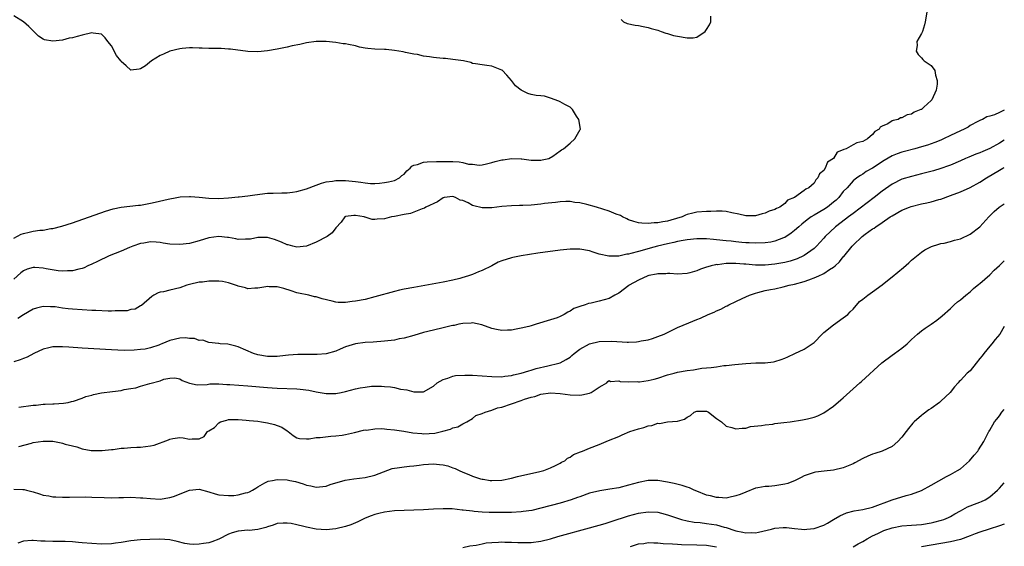
# Model space of a CAD drawing. Units: inches. Extents: x 2673000 to 2676000, y 1548000 to 1551000.
# Drawn here: x 2675798 to 2676000, y 1550705 to 1550813 of the extents above; entities that cross this region are included whole.
import ezdxf

# ---------------------------------------------------------------- set-up
doc = ezdxf.new("R2010")
doc.units = ezdxf.units.IN
doc.header["$MEASUREMENT"] = 0
doc.layers.add('LD26731548_2ft', color=135, linetype='Continuous')

msp = doc.modelspace()

# ---------------------------------------------------------------- linework, layer by layer
at = {"layer": 'LD26731548_2ft'}
for points, elevation in [([(2675984.11, 1550815), (2675983.76, 1550813), (2675983.62, 1550812.38), (2675983.21, 1550811), (2675983, 1550810.6), (2675982.08, 1550809), (2675982.13, 1550808.13), (2675981.96, 1550807), (2675982.32, 1550806.32), (2675983, 1550805.65), (2675983.29, 1550805.29), (2675983.59, 1550805), (2675985, 1550804.07), (2675985.76, 1550803), (2675985.9, 1550802.1), (2675986.27, 1550801), (2675986.25, 1550800.25), (2675986.03, 1550799), (2675985.12, 1550797), (2675985, 1550796.87), (2675983.49, 1550795.49), (2675983, 1550795.05), (2675982.92, 1550795), (2675981.55, 1550794.45), (2675981, 1550794.08), (2675980.08, 1550793.92), (2675979, 1550793.33), (2675978.7, 1550793.3), (2675978.22, 1550793), (2675977.22, 1550792.78), (2675977, 1550792.68), (2675976.11, 1550792.11), (2675975, 1550791.6), (2675974.58, 1550791.42), (2675974.36, 1550791), (2675973.48, 1550790.52), (2675973, 1550789.89), (2675971.96, 1550789), (2675971, 1550788.5), (2675969.78, 1550788.22), (2675969, 1550787.8), (2675967.59, 1550787), (2675967.14, 1550786.86), (2675967, 1550786.75), (2675965.75, 1550786.25), (2675964.99, 1550785), (2675963.79, 1550784.21), (2675963.27, 1550783), (2675963, 1550782.55), (2675962.13, 1550781.87), (2675961.76, 1550781), (2675961.39, 1550780.61), (2675961, 1550779.94), (2675959.95, 1550779), (2675959.31, 1550778.69), (2675959, 1550778.4), (2675956.98, 1550777), (2675955.58, 1550776.42), (2675955, 1550775.73), (2675953.98, 1550775), (2675953.28, 1550774.72), (2675953, 1550774.51), (2675951.83, 1550774.17), (2675951, 1550773.76), (2675950.38, 1550773.62), (2675949, 1550773.24), (2675947, 1550773.26), (2675945.6, 1550773.6), (2675944.18, 1550773.82), (2675943, 1550774.1), (2675942.18, 1550774.18), (2675941, 1550774.22), (2675939.85, 1550774.15), (2675939, 1550774.13), (2675937, 1550773.97), (2675936.19, 1550773.81), (2675935, 1550773.51), (2675934.63, 1550773.37), (2675933.95, 1550773), (2675931.66, 1550772.34), (2675931, 1550772.13), (2675929.99, 1550772.01), (2675929, 1550771.79), (2675928.22, 1550771.78), (2675927, 1550771.65), (2675925.71, 1550771.71), (2675925, 1550771.81), (2675924.07, 1550772.07), (2675923, 1550772.44), (2675922.61, 1550772.61), (2675921.78, 1550773), (2675921.31, 1550773.31), (2675920.44, 1550773.56), (2675919, 1550774.16), (2675916.41, 1550775), (2675914.42, 1550775.58), (2675913, 1550775.88), (2675911.96, 1550775.96), (2675911, 1550776.18), (2675910.15, 1550776.15), (2675909, 1550776.13), (2675908.01, 1550775.99), (2675905.75, 1550775.75), (2675905, 1550775.64), (2675903, 1550775.43), (2675901.32, 1550775.32), (2675900.67, 1550775.33), (2675899, 1550775.28), (2675897, 1550775.14), (2675895, 1550774.87), (2675893, 1550774.84), (2675891.27, 1550775.27), (2675891, 1550775.37), (2675890.1, 1550775.9), (2675889, 1550776.39), (2675888.45, 1550776.45), (2675887.55, 1550777), (2675887, 1550777.21), (2675885.21, 1550777), (2675885, 1550776.95), (2675883.87, 1550776.13), (2675881.48, 1550775), (2675881.17, 1550774.83), (2675880.7, 1550774.7), (2675878.28, 1550773.72), (2675877, 1550773.48), (2675875, 1550773.09), (2675874.44, 1550773), (2675873, 1550772.64), (2675871.45, 1550772.55), (2675871, 1550772.48), (2675870.48, 1550772.48), (2675869, 1550772.95), (2675868.95, 1550772.95), (2675868.84, 1550773), (2675867, 1550773.3), (2675866.72, 1550773.28), (2675865, 1550773.08), (2675864.84, 1550773), (2675864.08, 1550771.92), (2675863, 1550770.8), (2675862.23, 1550769.77), (2675861.24, 1550769), (2675859, 1550767.86), (2675857, 1550767.02), (2675855, 1550766.83), (2675854.21, 1550767), (2675853.26, 1550767.26), (2675853, 1550767.3), (2675851.86, 1550767.86), (2675850.41, 1550768.41), (2675849, 1550768.81), (2675848.82, 1550768.82), (2675847, 1550768.8), (2675845.52, 1550768.48), (2675845, 1550768.43), (2675844.47, 1550768.47), (2675843, 1550768.38), (2675842.54, 1550768.54), (2675841, 1550768.78), (2675840.82, 1550768.82), (2675839, 1550769.01), (2675837, 1550768.73), (2675835, 1550768.11), (2675833, 1550767.56), (2675831, 1550767.34), (2675829, 1550767.45), (2675827.61, 1550767.61), (2675827, 1550767.74), (2675826.16, 1550767.84), (2675825, 1550767.89), (2675823.64, 1550767.64), (2675823, 1550767.56), (2675821.39, 1550767), (2675820.74, 1550766.74), (2675819, 1550766), (2675816.54, 1550765), (2675814.14, 1550763.86), (2675813, 1550763.33), (2675812.19, 1550763), (2675811.4, 1550762.6), (2675811, 1550762.46), (2675810.33, 1550762.33), (2675809, 1550761.93), (2675807.98, 1550761.98), (2675807, 1550761.86), (2675806.07, 1550761.93), (2675803.61, 1550762.39), (2675803, 1550762.52), (2675801.34, 1550762.66), (2675801, 1550762.67), (2675799.72, 1550762.28), (2675799, 1550761.97), (2675798.47, 1550761.53), (2675797, 1550760.23)], 8660), ([(2675797, 1550768.65), (2675798.54, 1550769.46), (2675799, 1550769.62), (2675800.15, 1550769.85), (2675801, 1550770.08), (2675802.31, 1550770.31), (2675803, 1550770.32), (2675804.61, 1550770.61), (2675805, 1550770.63), (2675806.87, 1550771.13), (2675809, 1550771.83), (2675815.79, 1550774.21), (2675817.34, 1550774.66), (2675819, 1550775), (2675822.58, 1550775.42), (2675823, 1550775.45), (2675825, 1550775.8), (2675826, 1550776), (2675828.65, 1550776.65), (2675830.44, 1550777), (2675831.1, 1550777.1), (2675833, 1550777.22), (2675833.22, 1550777.22), (2675835, 1550777.08), (2675837, 1550776.82), (2675839, 1550776.76), (2675841, 1550776.94), (2675843, 1550777.15), (2675843.16, 1550777.16), (2675845, 1550777.34), (2675846.43, 1550777.57), (2675849, 1550777.89), (2675850.15, 1550777.85), (2675851.96, 1550777.96), (2675853, 1550777.92), (2675854.09, 1550778.09), (2675855, 1550778.2), (2675857, 1550778.75), (2675859, 1550779.51), (2675860.06, 1550779.94), (2675861, 1550780.17), (2675862.34, 1550780.34), (2675863, 1550780.49), (2675864.47, 1550780.47), (2675865, 1550780.5), (2675867, 1550780.27), (2675868.13, 1550780.13), (2675869, 1550779.97), (2675870.12, 1550779.88), (2675871, 1550779.86), (2675871.96, 1550779.96), (2675873, 1550780.04), (2675873.8, 1550780.2), (2675875, 1550780.49), (2675876.02, 1550781), (2675876.53, 1550781.47), (2675877, 1550781.8), (2675877.53, 1550782.47), (2675878.25, 1550783), (2675878.57, 1550783.43), (2675879, 1550783.6), (2675879.75, 1550783.75), (2675881, 1550784.26), (2675881.69, 1550784.31), (2675883.66, 1550784.34), (2675887, 1550784.36), (2675888.29, 1550784.29), (2675889, 1550784.15), (2675890.16, 1550783.84), (2675891, 1550783.8), (2675892.35, 1550783.65), (2675893, 1550783.7), (2675893.88, 1550783.89), (2675895, 1550784.14), (2675895.65, 1550784.35), (2675897, 1550784.69), (2675897.28, 1550784.72), (2675899, 1550784.99), (2675900.95, 1550784.95), (2675901.09, 1550784.91), (2675903, 1550784.66), (2675903.38, 1550784.62), (2675905, 1550784.61), (2675905.29, 1550784.71), (2675906.63, 1550785), (2675907.45, 1550785.45), (2675909, 1550786.54), (2675909.25, 1550786.75), (2675909.66, 1550787), (2675911, 1550788.1), (2675911.99, 1550789), (2675913.09, 1550790.91), (2675913.14, 1550791), (2675912.8, 1550793), (2675912.32, 1550793.68), (2675911.5, 1550795), (2675911, 1550795.48), (2675909.94, 1550796.06), (2675909, 1550796.63), (2675908.72, 1550796.72), (2675907, 1550797.36), (2675905.75, 1550797.75), (2675905, 1550797.81), (2675904.08, 1550797.92), (2675903, 1550798.13), (2675902.34, 1550798.34), (2675901, 1550798.97), (2675899.85, 1550799.85), (2675899.03, 1550801), (2675898.05, 1550802.05), (2675897.07, 1550803.07), (2675897, 1550803.11), (2675895, 1550803.91), (2675893.95, 1550804.05), (2675893, 1550804.19), (2675891.64, 1550804.36), (2675891, 1550804.48), (2675890.65, 1550804.65), (2675889.17, 1550805), (2675887, 1550805.31), (2675885.48, 1550805.48), (2675885, 1550805.47), (2675883.62, 1550805.62), (2675883, 1550805.67), (2675882.17, 1550805.83), (2675881, 1550805.99), (2675879.72, 1550806.28), (2675879, 1550806.37), (2675877.26, 1550806.74), (2675876.82, 1550806.82), (2675875.91, 1550807), (2675875, 1550807.15), (2675873.3, 1550807.3), (2675873, 1550807.3), (2675871, 1550807.37), (2675869.53, 1550807.53), (2675869, 1550807.62), (2675867.83, 1550807.83), (2675867, 1550808.05), (2675865.62, 1550808.38), (2675865, 1550808.48), (2675864.52, 1550808.52), (2675863, 1550808.79), (2675861, 1550808.97), (2675859, 1550808.98), (2675857, 1550808.71), (2675855.62, 1550808.38), (2675854.05, 1550808.05), (2675853, 1550807.79), (2675851, 1550807.37), (2675849, 1550807.03), (2675847, 1550806.87), (2675845, 1550806.93), (2675841.39, 1550807.39), (2675841, 1550807.43), (2675839.53, 1550807.53), (2675839, 1550807.54), (2675838.49, 1550807.51), (2675837, 1550807.55), (2675835.63, 1550807.63), (2675835, 1550807.61), (2675833.66, 1550807.66), (2675833, 1550807.64), (2675831.53, 1550807.53), (2675831, 1550807.46), (2675829, 1550806.99), (2675827.66, 1550806.35), (2675827, 1550806.12), (2675825.23, 1550805), (2675824, 1550804), (2675823, 1550803.34), (2675822.67, 1550803.33), (2675821, 1550803.1), (2675820.04, 1550803.96), (2675819, 1550804.86), (2675818.91, 1550805), (2675818.07, 1550806.07), (2675817, 1550808.1), (2675816.25, 1550809), (2675815.73, 1550809.73), (2675815, 1550810.48), (2675813.29, 1550810.71), (2675813, 1550810.76), (2675811, 1550810.29), (2675810, 1550810), (2675809, 1550809.74), (2675808.35, 1550809.65), (2675807, 1550809.27), (2675805.01, 1550809.01), (2675803.28, 1550809.28), (2675803, 1550809.44), (2675802.06, 1550810.06), (2675801.14, 1550811), (2675800.06, 1550812.06), (2675798.98, 1550812.98), (2675797, 1550814.26)], 8658), ([(2675921.49, 1550813.49), (2675921.99, 1550813), (2675922.68, 1550812.68), (2675924.32, 1550812.32), (2675925, 1550812.22), (2675926.02, 1550812.02), (2675927, 1550811.87), (2675927.64, 1550811.64), (2675929, 1550811.26), (2675929.69, 1550811), (2675930.66, 1550810.66), (2675931, 1550810.6), (2675932.21, 1550810.21), (2675933, 1550810.06), (2675935, 1550809.73), (2675936.26, 1550809.74), (2675937, 1550809.87), (2675938.71, 1550811), (2675939, 1550811.4), (2675939.59, 1550812.41), (2675939.84, 1550813), (2675939.85, 1550814.15)], 8660), ([(2676000, 1550794.88), (2675999, 1550794.44), (2675997.96, 1550793.96), (2675997, 1550793.67), (2675996.45, 1550793.55), (2675995.5, 1550793), (2675995.13, 1550792.87), (2675994.54, 1550792.54), (2675993, 1550791.73), (2675992.56, 1550791.44), (2675991.78, 1550791), (2675991, 1550790.66), (2675989, 1550789.72), (2675987.54, 1550789), (2675987, 1550788.77), (2675985.73, 1550788.27), (2675984.25, 1550787.75), (2675983, 1550787.37), (2675981.69, 1550787), (2675979.57, 1550786.43), (2675979, 1550786.27), (2675978.07, 1550785.93), (2675977, 1550785.5), (2675975.41, 1550784.59), (2675973, 1550783), (2675971.69, 1550782.31), (2675971, 1550781.74), (2675970.51, 1550781.49), (2675969.76, 1550781), (2675969, 1550780.43), (2675967.8, 1550779), (2675967, 1550778.19), (2675966.1, 1550777), (2675965.53, 1550776.47), (2675965, 1550776.01), (2675963.75, 1550775), (2675963, 1550774.5), (2675961, 1550773.34), (2675960.45, 1550773), (2675959.61, 1550772.39), (2675958.5, 1550771.5), (2675957.87, 1550771), (2675957, 1550770.22), (2675956.33, 1550769.67), (2675955, 1550768.82), (2675954.72, 1550768.72), (2675953, 1550768.03), (2675952.14, 1550767.86), (2675951, 1550767.69), (2675949, 1550767.63), (2675947.71, 1550767.71), (2675947, 1550767.73), (2675946.22, 1550767.78), (2675945, 1550767.91), (2675944.03, 1550768.03), (2675943, 1550768.12), (2675941, 1550768.33), (2675940.38, 1550768.38), (2675939, 1550768.51), (2675938.5, 1550768.5), (2675937, 1550768.54), (2675935, 1550768.33), (2675934.2, 1550768.2), (2675933, 1550767.94), (2675932.24, 1550767.76), (2675931, 1550767.49), (2675928.95, 1550767), (2675927.41, 1550766.59), (2675926.23, 1550766.23), (2675925, 1550765.93), (2675923.48, 1550765.48), (2675923, 1550765.39), (2675922.63, 1550765.37), (2675921, 1550764.96), (2675918.94, 1550764.94), (2675917, 1550765.4), (2675915.77, 1550765.77), (2675915, 1550766.03), (2675913, 1550766.41), (2675911, 1550766.42), (2675909, 1550766.21), (2675904.41, 1550765.59), (2675901, 1550765.06), (2675899.29, 1550764.71), (2675899, 1550764.64), (2675897, 1550763.99), (2675896.29, 1550763.71), (2675894.95, 1550763), (2675893, 1550762.05), (2675892.25, 1550761.75), (2675891, 1550761.21), (2675890.42, 1550761), (2675889.32, 1550760.68), (2675889, 1550760.56), (2675888.39, 1550760.39), (2675887, 1550760.04), (2675885, 1550759.64), (2675879, 1550758.56), (2675877, 1550758.17), (2675876.04, 1550757.96), (2675875, 1550757.7), (2675871, 1550756.61), (2675869, 1550756.11), (2675867, 1550755.72), (2675866.32, 1550755.68), (2675865, 1550755.46), (2675863.46, 1550755.46), (2675863, 1550755.52), (2675862.27, 1550755.73), (2675860.19, 1550756.19), (2675859, 1550756.6), (2675858.63, 1550756.63), (2675857.44, 1550757), (2675855.36, 1550757.36), (2675855, 1550757.46), (2675853.83, 1550757.83), (2675852.36, 1550758.36), (2675851, 1550758.69), (2675849.31, 1550758.69), (2675849, 1550758.72), (2675848.68, 1550758.68), (2675847, 1550758.39), (2675846.38, 1550758.38), (2675845, 1550758.3), (2675844.49, 1550758.49), (2675843, 1550758.81), (2675842.87, 1550758.87), (2675841, 1550759.51), (2675839.75, 1550759.75), (2675839, 1550759.86), (2675838.13, 1550759.87), (2675837, 1550759.84), (2675835.65, 1550759.64), (2675835, 1550759.6), (2675833, 1550759.15), (2675832.45, 1550759), (2675831, 1550758.5), (2675829, 1550758.02), (2675827.67, 1550757.67), (2675827, 1550757.55), (2675826.58, 1550757.42), (2675825.7, 1550757), (2675825.28, 1550756.72), (2675823.17, 1550754.83), (2675823, 1550754.77), (2675821.87, 1550754.13), (2675821, 1550754), (2675820.23, 1550753.77), (2675819, 1550753.73), (2675817.77, 1550753.77), (2675817, 1550753.69), (2675816.33, 1550753.67), (2675813.82, 1550753.82), (2675813, 1550753.83), (2675811, 1550753.95), (2675809, 1550754.1), (2675808.17, 1550754.17), (2675807, 1550754.32), (2675805.45, 1550754.55), (2675805, 1550754.58), (2675804.55, 1550754.55), (2675803, 1550754.62), (2675801.68, 1550754.32), (2675801, 1550754.08), (2675799, 1550752.94), (2675797.8, 1550752.2)], 8662), ([(2676000, 1550788.74), (2675999, 1550788.16), (2675997, 1550787.04), (2675995.58, 1550786.42), (2675995, 1550786.16), (2675994.14, 1550785.86), (2675992.72, 1550785.28), (2675992.08, 1550785), (2675991, 1550784.5), (2675989, 1550783.64), (2675988.54, 1550783.46), (2675987, 1550782.94), (2675985.51, 1550782.49), (2675983, 1550781.82), (2675981, 1550781.32), (2675979, 1550780.72), (2675977, 1550779.75), (2675975, 1550778.31), (2675973.36, 1550777), (2675969, 1550773.73), (2675968.05, 1550773), (2675967.47, 1550772.53), (2675965.41, 1550771), (2675963.3, 1550769), (2675963, 1550768.64), (2675961.49, 1550767), (2675961.25, 1550766.75), (2675961, 1550766.54), (2675959, 1550765.08), (2675958.85, 1550765), (2675957.58, 1550764.42), (2675956.08, 1550763.92), (2675955, 1550763.67), (2675953.4, 1550763.4), (2675953, 1550763.32), (2675951, 1550763.13), (2675949, 1550763.15), (2675947, 1550763.3), (2675946.65, 1550763.35), (2675945, 1550763.43), (2675944.53, 1550763.47), (2675943, 1550763.43), (2675941.22, 1550763.22), (2675941, 1550763.23), (2675940.78, 1550763.22), (2675939.93, 1550763), (2675939.21, 1550762.79), (2675939, 1550762.71), (2675937.72, 1550762.28), (2675937, 1550761.97), (2675935.54, 1550761.54), (2675935, 1550761.4), (2675933, 1550761.26), (2675931.43, 1550761.43), (2675931, 1550761.41), (2675930.66, 1550761.34), (2675929, 1550761.37), (2675928.73, 1550761.27), (2675927.13, 1550761), (2675926.95, 1550760.95), (2675925, 1550760.05), (2675923.15, 1550759), (2675923.07, 1550758.93), (2675921, 1550757.38), (2675920.19, 1550757), (2675919, 1550756.31), (2675917, 1550755.72), (2675915.36, 1550755.36), (2675914.75, 1550755.25), (2675914.09, 1550755), (2675913, 1550754.67), (2675911.79, 1550754.21), (2675911, 1550753.67), (2675910.53, 1550753.47), (2675909.81, 1550753), (2675909.25, 1550752.75), (2675909, 1550752.6), (2675908.34, 1550752.34), (2675907, 1550751.88), (2675904.07, 1550751), (2675903, 1550750.71), (2675902.57, 1550750.57), (2675901, 1550750.17), (2675899.97, 1550750.03), (2675899, 1550749.77), (2675898.2, 1550749.8), (2675897, 1550749.74), (2675895.94, 1550749.94), (2675895, 1550750.14), (2675892.89, 1550750.89), (2675891, 1550751.33), (2675890.76, 1550751.24), (2675889, 1550751.18), (2675888.24, 1550751), (2675887.27, 1550750.73), (2675887, 1550750.72), (2675886.65, 1550750.65), (2675885, 1550750.24), (2675883, 1550749.8), (2675881, 1550749.31), (2675879, 1550748.72), (2675877, 1550748.16), (2675875.99, 1550747.99), (2675875, 1550747.77), (2675873.63, 1550747.63), (2675873, 1550747.53), (2675870.64, 1550747.36), (2675869, 1550747.26), (2675867, 1550747), (2675865, 1550746.35), (2675863.88, 1550745.88), (2675863, 1550745.48), (2675861, 1550744.96), (2675859.17, 1550744.83), (2675855.21, 1550744.79), (2675853.33, 1550744.67), (2675851.53, 1550744.48), (2675851, 1550744.4), (2675849, 1550744.37), (2675847, 1550744.73), (2675846.12, 1550745), (2675843, 1550746.38), (2675842.53, 1550746.53), (2675840.89, 1550746.89), (2675839.31, 1550747), (2675839.03, 1550747.03), (2675838.97, 1550747.03), (2675837, 1550747.25), (2675835.72, 1550747.72), (2675835, 1550747.67), (2675834.07, 1550748.07), (2675833, 1550748.1), (2675832.21, 1550748.21), (2675831, 1550748.16), (2675829, 1550747.69), (2675827.33, 1550747), (2675827, 1550746.84), (2675826.74, 1550746.74), (2675825, 1550746.15), (2675823.91, 1550745.91), (2675823, 1550745.8), (2675821.67, 1550745.67), (2675819.62, 1550745.62), (2675818.31, 1550745.69), (2675817, 1550745.73), (2675811, 1550746.08), (2675808.28, 1550746.28), (2675807, 1550746.39), (2675806.37, 1550746.37), (2675805, 1550746.4), (2675804.18, 1550746.18), (2675803, 1550745.92), (2675801.08, 1550745), (2675799.74, 1550744.26), (2675799, 1550744.01), (2675798.31, 1550743.69), (2675797, 1550743.29)], 8664), ([(2675798.02, 1550733.98), (2675801, 1550734.4), (2675801.56, 1550734.44), (2675803, 1550734.61), (2675803.4, 1550734.6), (2675805, 1550734.72), (2675805.3, 1550734.7), (2675807.17, 1550734.83), (2675808.12, 1550735), (2675808.86, 1550735.14), (2675809.24, 1550735.25), (2675811, 1550735.84), (2675811.79, 1550736.21), (2675813, 1550736.49), (2675813.37, 1550736.63), (2675815, 1550736.94), (2675817.25, 1550737.25), (2675819, 1550737.45), (2675819.6, 1550737.6), (2675821, 1550737.82), (2675822, 1550738), (2675823, 1550738.32), (2675824.89, 1550738.89), (2675827, 1550739.44), (2675827.73, 1550739.73), (2675829, 1550739.96), (2675830, 1550740), (2675831, 1550739.8), (2675831.51, 1550739.51), (2675833, 1550738.94), (2675834.57, 1550738.57), (2675836.63, 1550738.63), (2675837.2, 1550738.8), (2675839, 1550738.8), (2675840.65, 1550738.65), (2675841, 1550738.69), (2675841.31, 1550738.69), (2675845, 1550738.4), (2675849, 1550738.03), (2675849.97, 1550737.97), (2675851, 1550737.89), (2675855, 1550737.78), (2675855.71, 1550737.71), (2675857.48, 1550737.48), (2675859, 1550737.13), (2675861, 1550736.8), (2675862.81, 1550736.81), (2675863, 1550736.8), (2675864.08, 1550737), (2675865, 1550737.19), (2675867, 1550737.74), (2675867.96, 1550737.96), (2675869, 1550738.14), (2675870.3, 1550738.3), (2675872.34, 1550738.34), (2675873, 1550738.26), (2675874.21, 1550738.21), (2675875, 1550738.05), (2675876.27, 1550737.73), (2675877.57, 1550737.57), (2675879, 1550737.14), (2675880.85, 1550737.15), (2675881, 1550737.17), (2675883, 1550738.34), (2675883.76, 1550739), (2675885, 1550739.7), (2675885.94, 1550739.94), (2675887, 1550740.38), (2675887.5, 1550740.5), (2675889.41, 1550740.59), (2675891, 1550740.54), (2675893, 1550740.44), (2675895, 1550740.3), (2675897, 1550740.25), (2675897.65, 1550740.35), (2675899, 1550740.47), (2675899.39, 1550740.61), (2675901, 1550740.95), (2675902.53, 1550741.47), (2675903, 1550741.58), (2675904.07, 1550741.93), (2675906.45, 1550742.45), (2675908.69, 1550743), (2675909, 1550743.1), (2675910.24, 1550743.76), (2675911, 1550744.26), (2675911.4, 1550744.6), (2675911.82, 1550745), (2675913, 1550745.9), (2675915, 1550746.99), (2675917, 1550747.47), (2675919.56, 1550747.56), (2675922.68, 1550747.32), (2675923, 1550747.34), (2675924.62, 1550747.38), (2675925, 1550747.44), (2675925.58, 1550747.58), (2675927, 1550747.84), (2675927.9, 1550748.1), (2675929, 1550748.48), (2675930.3, 1550749), (2675933, 1550750.33), (2675935.32, 1550751.32), (2675937, 1550751.98), (2675937.76, 1550752.24), (2675939.32, 1550753), (2675940.52, 1550753.48), (2675941, 1550753.74), (2675941.89, 1550754.11), (2675943, 1550754.72), (2675943.19, 1550754.81), (2675943.54, 1550755), (2675945, 1550755.66), (2675946.31, 1550756.31), (2675947.81, 1550757), (2675949, 1550757.39), (2675949.5, 1550757.5), (2675951, 1550757.9), (2675952.1, 1550758.1), (2675953, 1550758.3), (2675954.65, 1550758.65), (2675955.9, 1550759), (2675957, 1550759.22), (2675959, 1550759.79), (2675959.91, 1550760.09), (2675961.37, 1550760.63), (2675962.14, 1550761), (2675962.75, 1550761.25), (2675963, 1550761.4), (2675964.2, 1550762.2), (2675965, 1550762.69), (2675965.36, 1550763), (2675966.2, 1550763.8), (2675967, 1550764.82), (2675967.09, 1550764.91), (2675968.79, 1550767), (2675969, 1550767.23), (2675970.85, 1550769), (2675971.49, 1550769.49), (2675973, 1550770.55), (2675973.3, 1550770.7), (2675973.67, 1550771), (2675975, 1550771.84), (2675976.63, 1550773), (2675977, 1550773.24), (2675979, 1550774.37), (2675980.54, 1550775), (2675980.88, 1550775.12), (2675983, 1550775.67), (2675984.1, 1550775.9), (2675985, 1550776.12), (2675986.56, 1550776.56), (2675987, 1550776.67), (2675989, 1550777.39), (2675991, 1550778.17), (2675993, 1550779.07), (2675995, 1550780.15), (2675996.34, 1550781), (2675999, 1550782.62), (2675999.7, 1550782.99), (2676000, 1550783.13)], 8666), ([(2675798.05, 1550725.95), (2675800.63, 1550726.63), (2675801, 1550726.76), (2675803, 1550727.06), (2675805.03, 1550727.03), (2675806.73, 1550726.73), (2675807, 1550726.65), (2675807.55, 1550726.45), (2675809, 1550726.05), (2675809.89, 1550725.89), (2675811, 1550725.48), (2675812.88, 1550725.12), (2675813, 1550725.11), (2675815.1, 1550725.1), (2675817, 1550725.33), (2675817.36, 1550725.36), (2675819, 1550725.58), (2675819.61, 1550725.61), (2675821, 1550725.73), (2675822.19, 1550725.81), (2675823, 1550725.84), (2675823.98, 1550725.98), (2675825, 1550726.08), (2675825.79, 1550726.21), (2675828.71, 1550727.29), (2675829, 1550727.44), (2675829.59, 1550727.59), (2675831, 1550727.76), (2675831.74, 1550727.74), (2675833, 1550727.45), (2675833.54, 1550727.54), (2675835, 1550727.49), (2675836.02, 1550727.98), (2675836.73, 1550729), (2675837, 1550729.15), (2675838.14, 1550729.86), (2675839, 1550730.82), (2675839.34, 1550731), (2675840.65, 1550731.35), (2675841, 1550731.47), (2675842.51, 1550731.49), (2675843, 1550731.48), (2675844.64, 1550731.36), (2675845.27, 1550731.27), (2675847, 1550731.11), (2675847.8, 1550731), (2675849, 1550730.79), (2675850.46, 1550730.46), (2675851, 1550730.22), (2675851.91, 1550729.91), (2675853, 1550729.15), (2675853.25, 1550729), (2675854.23, 1550728.23), (2675855, 1550727.72), (2675855.57, 1550727.57), (2675857, 1550727.51), (2675857.53, 1550727.53), (2675859, 1550727.78), (2675859.81, 1550727.81), (2675861.95, 1550728.05), (2675863, 1550728.1), (2675864.3, 1550728.29), (2675865, 1550728.43), (2675866.84, 1550728.84), (2675868.69, 1550729.31), (2675869, 1550729.34), (2675869.32, 1550729.32), (2675871, 1550729.6), (2675872.36, 1550729.64), (2675873, 1550729.56), (2675873.47, 1550729.47), (2675875, 1550729.34), (2675876.94, 1550729.06), (2675878.77, 1550728.77), (2675880.6, 1550728.6), (2675881, 1550728.57), (2675883.3, 1550728.7), (2675884.94, 1550729.06), (2675886.53, 1550729.47), (2675887, 1550729.75), (2675888.01, 1550729.99), (2675889, 1550730.59), (2675889.82, 1550731), (2675891, 1550731.72), (2675891.71, 1550732.29), (2675893, 1550732.72), (2675893.61, 1550733), (2675895, 1550733.4), (2675896.15, 1550733.86), (2675897, 1550734), (2675899, 1550734.66), (2675901, 1550735.39), (2675901.65, 1550735.65), (2675903, 1550736.08), (2675903.81, 1550736.19), (2675905, 1550736.65), (2675907, 1550736.93), (2675909, 1550736.83), (2675911, 1550736.56), (2675913, 1550736.49), (2675913.45, 1550736.55), (2675915, 1550736.87), (2675915.35, 1550737), (2675917, 1550738.09), (2675917.58, 1550738.42), (2675918.52, 1550739), (2675918.73, 1550739.27), (2675919, 1550739.45), (2675919.29, 1550739.29), (2675921, 1550739.44), (2675921.28, 1550739.28), (2675923, 1550739.22), (2675924.75, 1550739.25), (2675925, 1550739.21), (2675925.23, 1550739.23), (2675927, 1550739.45), (2675928.25, 1550739.75), (2675929, 1550739.96), (2675931, 1550740.63), (2675932.33, 1550741), (2675933, 1550741.17), (2675935, 1550741.52), (2675936.31, 1550741.69), (2675937.98, 1550741.98), (2675939, 1550742.06), (2675939.89, 1550742.11), (2675941, 1550742.3), (2675942.53, 1550742.53), (2675943, 1550742.56), (2675944.78, 1550742.78), (2675947, 1550742.97), (2675949.07, 1550743.07), (2675951, 1550743.11), (2675952.72, 1550743.28), (2675953, 1550743.34), (2675954.25, 1550743.75), (2675955, 1550744.06), (2675955.64, 1550744.36), (2675957.06, 1550745), (2675959, 1550745.89), (2675960.65, 1550747), (2675960.85, 1550747.15), (2675961, 1550747.28), (2675962.69, 1550749), (2675963, 1550749.29), (2675965, 1550750.89), (2675967, 1550752.29), (2675967.9, 1550753), (2675968.42, 1550753.58), (2675969, 1550754.13), (2675970.35, 1550755.66), (2675971, 1550756.14), (2675972.05, 1550757), (2675973, 1550757.64), (2675975, 1550759.12), (2675976.03, 1550759.97), (2675977, 1550760.72), (2675979.35, 1550762.65), (2675980.42, 1550763.58), (2675981, 1550764.11), (2675983, 1550765.79), (2675983.73, 1550766.27), (2675985.06, 1550766.94), (2675986.56, 1550767.44), (2675987, 1550767.54), (2675987.66, 1550767.66), (2675989, 1550767.96), (2675989.79, 1550768.21), (2675991, 1550768.51), (2675993, 1550769.45), (2675995, 1550770.99), (2675996.81, 1550773), (2675997.91, 1550774.09), (2675998.96, 1550775), (2676000, 1550775.71)], 8668), ([(2675797, 1550717.19), (2675798.87, 1550717.13), (2675799, 1550717.15), (2675799.15, 1550717.15), (2675799.63, 1550717), (2675801, 1550716.62), (2675802.24, 1550716.24), (2675803, 1550715.98), (2675804.18, 1550715.82), (2675805, 1550715.65), (2675805.6, 1550715.6), (2675807, 1550715.57), (2675808.41, 1550715.59), (2675811.6, 1550715.6), (2675813, 1550715.58), (2675815.49, 1550715.49), (2675817, 1550715.45), (2675818.52, 1550715.48), (2675819.48, 1550715.48), (2675821, 1550715.53), (2675823, 1550715.45), (2675823.43, 1550715.42), (2675825, 1550715.27), (2675827, 1550715.15), (2675829, 1550715.46), (2675829.72, 1550715.72), (2675833, 1550717.02), (2675835, 1550717.18), (2675837, 1550716.67), (2675838.26, 1550716.26), (2675839, 1550716.07), (2675841, 1550715.89), (2675842.08, 1550715.92), (2675843, 1550716.04), (2675844.46, 1550716.46), (2675845, 1550716.54), (2675845.33, 1550716.67), (2675845.92, 1550717), (2675846.6, 1550717.4), (2675847, 1550717.7), (2675848.47, 1550718.47), (2675849, 1550718.78), (2675849.16, 1550718.84), (2675850.02, 1550719), (2675851, 1550719.15), (2675853, 1550719.1), (2675853.54, 1550719), (2675854.74, 1550718.74), (2675856.29, 1550718.29), (2675857, 1550718.01), (2675857.86, 1550717.86), (2675859, 1550717.61), (2675859.67, 1550717.67), (2675861, 1550717.83), (2675861.84, 1550718.16), (2675864.94, 1550719.06), (2675866.7, 1550719.3), (2675869, 1550719.56), (2675871, 1550720.06), (2675874.58, 1550721.42), (2675875, 1550721.52), (2675875.58, 1550721.58), (2675877, 1550721.81), (2675878.07, 1550721.93), (2675879, 1550721.99), (2675880.11, 1550722.11), (2675881, 1550722.24), (2675883, 1550722.39), (2675884.28, 1550722.28), (2675885, 1550722.17), (2675885.96, 1550721.96), (2675887, 1550721.55), (2675887.43, 1550721.43), (2675888.29, 1550721), (2675889, 1550720.69), (2675890.23, 1550720.23), (2675891, 1550719.88), (2675892.66, 1550719.34), (2675893, 1550719.25), (2675893.23, 1550719.23), (2675894.6, 1550719), (2675895, 1550718.95), (2675897, 1550719.06), (2675899, 1550719.48), (2675900.21, 1550719.79), (2675904.81, 1550720.81), (2675905.6, 1550721), (2675907, 1550721.58), (2675908.05, 1550722.05), (2675909, 1550722.54), (2675909.27, 1550722.73), (2675909.93, 1550723), (2675910.46, 1550723.54), (2675911, 1550723.79), (2675911.68, 1550724.32), (2675913.13, 1550724.87), (2675913.54, 1550725), (2675915, 1550725.61), (2675917, 1550726.39), (2675918.4, 1550727), (2675918.85, 1550727.15), (2675921, 1550728), (2675921.68, 1550728.32), (2675923.27, 1550729), (2675925, 1550729.57), (2675926.14, 1550729.86), (2675927, 1550730.18), (2675927.73, 1550730.27), (2675929, 1550730.7), (2675929.32, 1550730.68), (2675931, 1550730.97), (2675933, 1550731.14), (2675934.43, 1550731.57), (2675935, 1550731.93), (2675935.7, 1550732.3), (2675936.47, 1550733), (2675937, 1550733.2), (2675939, 1550733.16), (2675939.37, 1550733), (2675941, 1550731.68), (2675942.02, 1550731), (2675943, 1550730.13), (2675944.13, 1550729.87), (2675945, 1550729.57), (2675946.29, 1550729.71), (2675947, 1550729.72), (2675947.97, 1550730.03), (2675950.22, 1550730.22), (2675951, 1550730.42), (2675952.55, 1550730.55), (2675953, 1550730.64), (2675954.84, 1550730.84), (2675956.09, 1550731), (2675958.62, 1550731.38), (2675959, 1550731.46), (2675959.65, 1550731.65), (2675961, 1550731.94), (2675961.79, 1550732.21), (2675963, 1550732.83), (2675965, 1550734.19), (2675966.51, 1550735.49), (2675967, 1550735.9), (2675970.41, 1550739), (2675970.71, 1550739.29), (2675974.93, 1550743.07), (2675977, 1550744.66), (2675977.49, 1550745), (2675979, 1550746.1), (2675980.07, 1550747), (2675981, 1550747.89), (2675982.21, 1550749), (2675983, 1550749.65), (2675983.81, 1550750.19), (2675985, 1550751.05), (2675986.18, 1550751.82), (2675987.28, 1550752.72), (2675989, 1550754.25), (2675989.35, 1550754.65), (2675989.73, 1550755), (2675990.41, 1550755.59), (2675991, 1550756.02), (2675992.1, 1550757), (2675993, 1550757.65), (2675993.69, 1550758.31), (2675994.8, 1550759.2), (2675995, 1550759.34), (2675997, 1550761.15), (2675997.93, 1550762.07), (2675999, 1550763.03), (2676000, 1550764.03)], 8670), ([(2676000, 1550750.57), (2675999.07, 1550749), (2675998.14, 1550747.86), (2675997.46, 1550747), (2675997, 1550746.5), (2675995.79, 1550745), (2675995.46, 1550744.54), (2675995, 1550743.96), (2675994.21, 1550743), (2675993, 1550741.49), (2675992.41, 1550741), (2675991, 1550739.46), (2675990.73, 1550739.27), (2675990.55, 1550739), (2675989.82, 1550738.18), (2675988.93, 1550737), (2675987, 1550735.23), (2675986.72, 1550735), (2675985, 1550733.72), (2675984.56, 1550733.44), (2675983.4, 1550732.6), (2675983, 1550732.3), (2675981.56, 1550731), (2675981.27, 1550730.73), (2675980.35, 1550729.65), (2675979.9, 1550729), (2675979, 1550727.88), (2675978.2, 1550727), (2675977, 1550725.96), (2675975, 1550725.02), (2675973.48, 1550724.52), (2675973, 1550724.4), (2675972.04, 1550723.96), (2675971, 1550723.5), (2675969.38, 1550722.62), (2675969, 1550722.42), (2675967, 1550721.56), (2675965, 1550721.1), (2675963.1, 1550720.9), (2675961.33, 1550720.67), (2675961, 1550720.59), (2675959.78, 1550720.22), (2675959, 1550719.93), (2675958.39, 1550719.61), (2675957.11, 1550719), (2675955.61, 1550718.39), (2675955, 1550718.22), (2675953, 1550717.86), (2675951.77, 1550717.78), (2675951, 1550717.77), (2675949.48, 1550717.48), (2675949, 1550717.41), (2675947, 1550716.61), (2675945.88, 1550716.12), (2675945, 1550715.8), (2675943.51, 1550715.51), (2675943, 1550715.37), (2675941.49, 1550715.49), (2675941, 1550715.47), (2675939.82, 1550715.82), (2675939, 1550715.98), (2675937, 1550716.77), (2675936.46, 1550717), (2675935.47, 1550717.47), (2675935, 1550717.6), (2675933.97, 1550717.97), (2675932.37, 1550718.37), (2675931, 1550718.66), (2675929, 1550718.96), (2675927, 1550718.96), (2675925, 1550718.59), (2675923, 1550718.02), (2675921, 1550717.5), (2675919.17, 1550717.17), (2675917.12, 1550716.88), (2675915, 1550716.38), (2675913, 1550715.66), (2675912.54, 1550715.46), (2675911.2, 1550715), (2675909, 1550714.34), (2675905, 1550713.28), (2675903.14, 1550712.86), (2675901.4, 1550712.6), (2675901, 1550712.56), (2675899, 1550712.44), (2675897, 1550712.41), (2675894.44, 1550712.44), (2675893, 1550712.5), (2675891.35, 1550712.65), (2675891, 1550712.66), (2675889.1, 1550712.9), (2675888.9, 1550712.9), (2675886.86, 1550713.14), (2675885, 1550713.19), (2675883, 1550713.11), (2675881, 1550712.98), (2675875, 1550712.73), (2675873, 1550712.51), (2675871.8, 1550712.2), (2675871, 1550712.04), (2675870.27, 1550711.73), (2675869, 1550711.25), (2675868.48, 1550711), (2675867.52, 1550710.48), (2675866.08, 1550709.92), (2675865, 1550709.53), (2675863, 1550709.06), (2675861, 1550708.86), (2675859, 1550709.03), (2675857, 1550709.4), (2675856.45, 1550709.55), (2675855, 1550709.87), (2675853.86, 1550710.14), (2675853, 1550710.26), (2675852.21, 1550710.21), (2675851, 1550710.19), (2675850.18, 1550709.82), (2675849, 1550709.5), (2675848.68, 1550709.32), (2675847, 1550708.94), (2675845.24, 1550708.76), (2675845, 1550708.77), (2675843, 1550708.59), (2675841.74, 1550708.26), (2675841, 1550707.95), (2675839, 1550706.93), (2675837.57, 1550706.43), (2675837, 1550706.23), (2675835.91, 1550706.09), (2675835, 1550705.92), (2675833.88, 1550705.88), (2675833, 1550705.95), (2675832.08, 1550706.08), (2675830.49, 1550706.49), (2675829, 1550706.8), (2675826.93, 1550706.93), (2675824.89, 1550706.89), (2675823, 1550706.81), (2675821, 1550706.6), (2675819, 1550706.27), (2675817.86, 1550706.14), (2675817, 1550706.02), (2675815, 1550705.95), (2675813, 1550706.06), (2675811, 1550706.23), (2675810.28, 1550706.28), (2675809, 1550706.38), (2675807.55, 1550706.45), (2675806.45, 1550706.45), (2675805, 1550706.47), (2675803.44, 1550706.56), (2675802.55, 1550706.55), (2675801, 1550706.71), (2675800.7, 1550706.7), (2675799, 1550706.56), (2675797.84, 1550706.16)], 8672), ([(2675889, 1550705.24), (2675890.43, 1550705.57), (2675891.75, 1550705.75), (2675893, 1550706.02), (2675893.83, 1550706.17), (2675895, 1550706.28), (2675896.36, 1550706.36), (2675897, 1550706.38), (2675897.67, 1550706.33), (2675899, 1550706.33), (2675900.3, 1550706.3), (2675901, 1550706.25), (2675903, 1550706.3), (2675905, 1550706.56), (2675907, 1550707.05), (2675908.52, 1550707.48), (2675915, 1550709.24), (2675918.19, 1550710.19), (2675919, 1550710.46), (2675919.4, 1550710.6), (2675923, 1550711.73), (2675925, 1550712.27), (2675927, 1550712.57), (2675929, 1550712.46), (2675929.74, 1550712.26), (2675931, 1550711.96), (2675933, 1550711.27), (2675933.86, 1550711), (2675935, 1550710.71), (2675936.44, 1550710.44), (2675937.65, 1550710.35), (2675939, 1550710.18), (2675941, 1550709.87), (2675942.6, 1550709.4), (2675943, 1550709.31), (2675944.75, 1550708.75), (2675945, 1550708.64), (2675946.41, 1550708.41), (2675947, 1550708.22), (2675948.29, 1550708.29), (2675949, 1550708.27), (2675949.61, 1550708.39), (2675952.29, 1550709), (2675953, 1550709.19), (2675954.68, 1550709.32), (2675955, 1550709.36), (2675955.34, 1550709.34), (2675957, 1550709.14), (2675958.43, 1550709), (2675959, 1550708.96), (2675959.55, 1550709), (2675961, 1550709.14), (2675963, 1550709.84), (2675963.76, 1550710.24), (2675965, 1550710.96), (2675966.26, 1550711.74), (2675967.66, 1550712.34), (2675969.24, 1550712.76), (2675971, 1550713.06), (2675973, 1550713.53), (2675976.99, 1550715.01), (2675979.92, 1550715.92), (2675981, 1550716.2), (2675983, 1550716.93), (2675985, 1550718), (2675988.17, 1550719.83), (2675989, 1550720.2), (2675990.43, 1550721), (2675991, 1550721.39), (2675992.89, 1550723), (2675993.81, 1550724.19), (2675994.58, 1550725), (2675994.71, 1550725.29), (2675995.79, 1550727), (2675996.64, 1550728.64), (2675996.81, 1550729), (2675996.89, 1550729.11), (2675997, 1550729.29), (2675997.96, 1550731), (2675998.45, 1550731.55), (2675999, 1550732.25), (2675999.5, 1550732.99), (2676000, 1550733.56)], 8674), ([(2675969, 1550705.37), (2675970.03, 1550705.97), (2675971, 1550706.49), (2675971.89, 1550707), (2675973, 1550707.6), (2675974.09, 1550708.09), (2675975.3, 1550708.7), (2675977, 1550709.27), (2675979, 1550709.65), (2675981, 1550709.79), (2675983, 1550709.98), (2675985, 1550710.33), (2675985.56, 1550710.44), (2675987.16, 1550710.84), (2675987.59, 1550711), (2675988.59, 1550711.41), (2675989, 1550711.62), (2675989.89, 1550712.11), (2675991, 1550712.76), (2675991.47, 1550713), (2675992.45, 1550713.55), (2675993, 1550713.79), (2675993.9, 1550714.1), (2675995, 1550714.55), (2675995.34, 1550714.66), (2675996.05, 1550715), (2675997, 1550715.6), (2675998.63, 1550717), (2675999, 1550717.4), (2676000, 1550718.53)], 8676), ([(2676000, 1550710.04), (2675999, 1550709.68), (2675996.93, 1550709), (2675995, 1550708.41), (2675994.03, 1550708.03), (2675993, 1550707.66), (2675991, 1550706.88), (2675989, 1550706.37), (2675985, 1550705.7), (2675983, 1550705.39)], 8678), ([(2675923.42, 1550705.42), (2675925, 1550705.96), (2675926.09, 1550706.09), (2675927, 1550706.27), (2675928.2, 1550706.2), (2675929, 1550706.23), (2675930.09, 1550706.09), (2675931.99, 1550706.01), (2675933, 1550705.91), (2675933.86, 1550705.86), (2675937, 1550705.78), (2675939, 1550705.69), (2675941, 1550705.39)], 8676)]:
    msp.add_lwpolyline(points, dxfattribs=dict(at, elevation=elevation))

doc.saveas('drawing.dxf')
